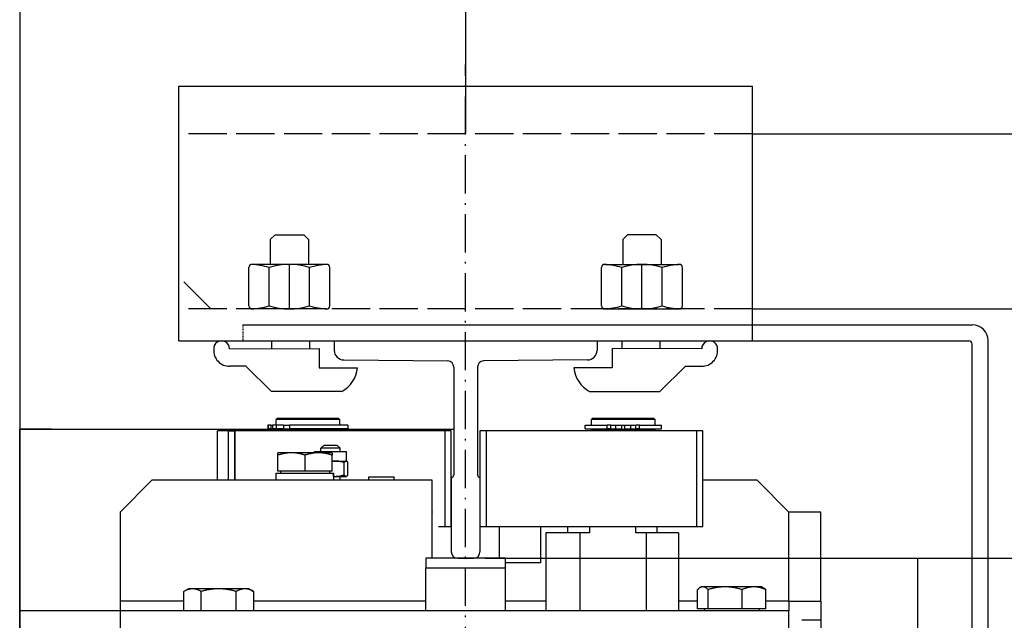
# Model space of a CAD drawing. Units: inches. Extents: x 2 to 34683, y 1702 to 50695.
# Drawn here: x 11156 to 11465, y 29698 to 29887 of the extents above; entities that cross this region are included whole.
import ezdxf

# ---------------------------------------------------------------- set-up
doc = ezdxf.new("R2010")
doc.units = ezdxf.units.IN
doc.header["$MEASUREMENT"] = 0
for name, pattern in [('ACAD_ISO02W100', [15, 12, -3]), ('ACAD_ISO10W100', [18.5, 12, -3, 0.5, -3]), ('TRATTO-PUNTO', [1, 0.5, -0.25, 0, -0.25])]:
    doc.linetypes.add(name, pattern=pattern)
for name, color, linetype in [('ASSI', 3, 'ACAD_ISO10W100'), ('CABINA', 7, 'Continuous'), ('MONTANTE', 7, 'Continuous'), ('SPIGOLI_VISIBILI_ISO_', 7, 'Continuous'), ('STAFFE', 3, 'Continuous'), ('STAFFONE', 1, 'Continuous'), ('TRATTEGGIO', 6, 'ACAD_ISO02W100')]:
    doc.layers.add(name, color=color, linetype=linetype)
for name, color, linetype, lineweight in [('Ferma cabina', 6, 'Continuous', 25), ('pattini', 3, 'Continuous', 25), ('QUOTE', 1, 'Continuous', 15)]:
    doc.layers.add(name, color=color, linetype=linetype, lineweight=lineweight)
doc.styles.add('QUOTE', font='romans.shx', dxfattribs={"width": 0.8})
doc.dimstyles.new('GMV', dxfattribs={"dimscale": 12, "dimtxt": 3, "dimasz": 3, "dimexe": 1, "dimexo": 0.5, "dimgap": 1, "dimtad": 1, "dimdec": 1, "dimdsep": 46, "dimtxsty": 'QUOTE', "dimcen": 0, "dimclrt": 2, "dimadec": 0, "dimazin": 0, "dimtfac": 1, "dimtdec": 1, "dimtmove": 0, "dimatfit": 3, "dimfxl": 1, "dimtvp": 1, "dimtolj": 1, "dimarcsym": 0})

# ---------------------------------------------------------------- blocks, each defined once
blk = doc.blocks.new('*D2271')
at = {"layer": 'Defpoints', "color": 0}
for p in [(11295.65, 29717.45), (11295.65, 29117.45), (12036.87, 29117.45)]:
    blk.add_point(p, dxfattribs=at)
at = {"layer": 'QUOTE', "color": 0, "lineweight": -2}
for p, q in [((11301.65, 29717.45), (12048.87, 29717.45)), ((12036.87, 29681.45), (12036.87, 29153.45)), ((11301.65, 29117.45), (12048.87, 29117.45))]:
    blk.add_line(p, q, dxfattribs=at)
at = {"layer": 'QUOTE', "color": 0}
for points in [[(12042.87, 29681.45), (12030.87, 29681.45), (12036.87, 29717.45)], [(12030.87, 29153.45), (12042.87, 29153.45), (12036.87, 29117.45)]]:
    blk.add_solid(points, dxfattribs=at)
at = {"layer": 'QUOTE', "color": 2, "insert": (12004.87, 29417.86), "char_height": 30, "attachment_point": 5, "rotation": 90, "style": 'QUOTE'}
blk.add_mtext('Distance between guides \\A1;600', dxfattribs=at)
blk = doc.blocks.new('*D2277')
at = {"layer": 'Defpoints', "color": 0}
for p in [(11625.65, 30047.45), (12036.87, 30047.45), (11295.65, 29717.45)]:
    blk.add_point(p, dxfattribs=at)
at = {"layer": 'QUOTE', "color": 0, "lineweight": -2}
for p, q in [((11631.65, 30047.45), (12048.87, 30047.45)), ((12036.87, 29753.45), (12036.87, 30011.45)), ((11301.65, 29717.45), (12048.87, 29717.45))]:
    blk.add_line(p, q, dxfattribs=at)
at = {"layer": 'QUOTE', "color": 0}
for points in [[(12042.87, 30011.45), (12030.87, 30011.45), (12036.87, 30047.45)], [(12030.87, 29753.45), (12042.87, 29753.45), (12036.87, 29717.45)]]:
    blk.add_solid(points, dxfattribs=at)
at = {"layer": 'QUOTE', "color": 2, "insert": (12006.87, 29882.45), "char_height": 36, "attachment_point": 5, "rotation": 90, "style": 'QUOTE'}
blk.add_mtext('\\A1;330', dxfattribs=at)
blk = doc.blocks.new('*D2279')
at = {"layer": 'Defpoints', "color": 0}
for p in [(11625.65, 30300.8), (11625.65, 30047.4), (11295.65, 29844.76)]:
    blk.add_point(p, dxfattribs=at)
at = {"layer": 'QUOTE', "color": 0, "lineweight": -2}
for p, q in [((11295.65, 29850.76), (11295.65, 30312.8)), ((11625.65, 30053.4), (11625.65, 30312.8)), ((11331.65, 30300.8), (11589.65, 30300.8))]:
    blk.add_line(p, q, dxfattribs=at)
at = {"layer": 'QUOTE', "color": 0}
for points in [[(11331.65, 30306.8), (11331.65, 30294.8), (11295.65, 30300.8)], [(11589.65, 30294.8), (11589.65, 30306.8), (11625.65, 30300.8)]]:
    blk.add_solid(points, dxfattribs=at)
at = {"layer": 'QUOTE', "color": 2, "insert": (11460.65, 30330.8), "char_height": 36, "attachment_point": 5, "style": 'QUOTE'}
blk.add_mtext('\\A1;330', dxfattribs=at)

msp = doc.modelspace()

# ---------------------------------------------------------------- linework, layer by layer
for p, q in [((11225.64745, 29790.69558), (11454.64745, 29790.69558)), ((11225.64745, 29785.69558), (11453.64745, 29785.69558)), ((11254.39745, 29785.69558), (11336.89745, 29785.69558)), ((11254.39745, 29785.69558), (11254.39745, 29782.70814)), ((11336.89745, 29785.69558), (11336.89745, 29782.70814)), ((11454.64745, 29549.44558), (11454.64745, 29784.69558)), ((11459.64745, 29267.44558), (11459.64745, 29785.69558)), ((11257.36737, 29779.7083), (11290.05471, 29779.38056)), ((11333.92753, 29779.7083), (11301.24019, 29779.38056)), ((11291.89745, 29777.44142), (11291.89745, 29743.59213)), ((11299.39745, 29777.44142), (11299.39745, 29743.59213)), ((11236.64745, 29761.44558), (11236.14745, 29760.94558)), ((11236.14745, 29759.24558), (11236.14745, 29760.94558)), ((11256.14745, 29760.94558), (11236.14745, 29760.94558)), ((11236.64745, 29761.44558), (11255.64745, 29761.44558)), ((11255.64745, 29761.44558), (11256.14745, 29760.94558)), ((11256.14745, 29759.24558), (11256.14745, 29760.94558)), ((11155.64745, 29076.94558), (11155.64745, 29757.94558)), ((11289.14745, 29757.44558), (11217.72613, 29757.44558)), ((11217.72613, 29741.94558), (11217.72613, 29757.44558)), ((11221.14745, 29757.44558), (11223.14745, 29757.44558)), ((11221.14745, 29741.94558), (11221.14745, 29757.44558)), ((11223.14745, 29757.44558), (11223.10571, 29757.44558)), ((11223.14745, 29741.94558), (11223.14745, 29757.44558)), ((11223.14745, 29757.44558), (11223.14745, 29741.94558)), ((11233.51631, 29759.24558), (11233.51631, 29758.04558)), ((11233.66679, 29759.24558), (11233.51631, 29759.24558)), ((11233.66679, 29758.04558), (11233.51631, 29758.04558)), ((11234.49063, 29759.24558), (11233.66679, 29759.24558)), ((11233.66679, 29759.24558), (11233.66679, 29758.04558)), ((11234.49063, 29758.04558), (11233.66679, 29758.04558)), ((11234.49063, 29759.24558), (11235.02626, 29759.24558)), ((11234.49063, 29759.24558), (11234.49063, 29758.04558)), ((11234.49063, 29758.04558), (11235.02626, 29758.04558)), ((11236.18205, 29759.24558), (11235.02626, 29759.24558)), ((11235.02626, 29759.24558), (11235.02626, 29758.04558)), ((11236.18205, 29758.04558), (11235.02626, 29758.04558)), ((11236.14745, 29757.44558), (11236.14745, 29757.94558)), ((11236.14745, 29757.94558), (11256.14745, 29757.94558)), ((11236.18205, 29759.24558), (11236.18205, 29758.04558)), ((11238.44234, 29759.24558), (11236.18205, 29759.24558)), ((11238.44234, 29758.04558), (11236.18205, 29758.04558)), ((11236.64745, 29757.94558), (11236.64745, 29758.04558)), ((11238.44234, 29759.24558), (11240.29688, 29759.24558)), ((11238.44234, 29759.24558), (11238.44234, 29758.04558)), ((11238.44234, 29758.04558), (11240.29688, 29758.04558)), ((11258.64634, 29759.24558), (11240.29688, 29759.24558)), ((11240.29688, 29759.24558), (11240.29688, 29758.04558)), ((11258.64634, 29758.04558), (11240.29688, 29758.04558)), ((11255.64745, 29757.94558), (11255.64745, 29758.04558)), ((11256.14745, 29757.44558), (11256.14745, 29757.94558)), ((11258.64634, 29759.24558), (11258.64634, 29758.04558)), ((11289.14745, 29757.44558), (11289.14745, 29727.44558)), ((11291.14745, 29757.44558), (11289.14745, 29757.44558)), ((11291.14745, 29727.44558), (11291.14745, 29757.44558)), ((11221.14745, 29741.94558), (11221.14745, 29751.94558)), ((11236.72613, 29749.78649), (11236.72613, 29750.54568)), ((11240.97613, 29750.54568), (11236.72613, 29750.54568)), ((11249.47613, 29750.54568), (11240.97613, 29750.54568)), ((11248.20716, 29750.54568), (11248.20716, 29750.94558)), ((11248.20716, 29750.94558), (11258.20716, 29750.94558)), ((11253.72613, 29750.54568), (11249.47613, 29750.54568)), ((11251.20716, 29752.94558), (11250.20716, 29751.94558)), ((11250.20716, 29750.94558), (11250.20716, 29751.94558)), ((11256.20716, 29751.94558), (11250.20716, 29751.94558)), ((11251.20716, 29752.94558), (11255.20716, 29752.94558)), ((11253.72613, 29750.54568), (11253.72613, 29749.78649)), ((11255.20716, 29752.94558), (11256.20716, 29751.94558)), ((11256.20716, 29750.94558), (11256.20716, 29751.94558)), ((11258.20716, 29747.94558), (11258.20716, 29750.94558)), ((11236.72613, 29744.74568), (11236.72613, 29749.78649)), ((11245.22613, 29744.74568), (11245.22613, 29749.78649)), ((11253.72613, 29744.74568), (11253.72613, 29749.78649)), ((11253.72613, 29747.94558), (11254.728, 29747.94558)), ((11254.728, 29747.94558), (11258.09254, 29747.94558)), ((11257.47797, 29743.59216), (11257.47797, 29747.499)), ((11258.09254, 29747.94558), (11258.20716, 29747.94558)), ((11258.20716, 29747.94558), (11258.32448, 29747.87785)), ((11258.70711, 29743.59216), (11258.70711, 29747.499)), ((11245.22613, 29744.74568), (11236.72613, 29744.74568)), ((11237.52613, 29744.74568), (11237.52613, 29744.14558)), ((11253.72613, 29744.74568), (11245.22613, 29744.74568)), ((11252.92613, 29744.74568), (11252.92613, 29744.14558)), ((11197.14745, 29741.94558), (11187.14745, 29731.94558)), ((11285.14745, 29741.94558), (11197.14745, 29741.94558)), ((11236.17613, 29741.94558), (11236.17613, 29744.14558)), ((11236.17613, 29744.14558), (11254.11308, 29744.14558)), ((11254.11308, 29744.14558), (11254.23797, 29744.14558)), ((11254.23797, 29744.14558), (11254.27613, 29744.14558)), ((11254.27613, 29742.70768), (11254.27613, 29744.14558)), ((11254.27613, 29743.14558), (11254.728, 29743.14558)), ((11254.728, 29743.14558), (11258.09254, 29743.14558)), ((11256.20716, 29741.94558), (11256.20716, 29743.14558)), ((11258.09254, 29743.14558), (11258.20716, 29743.14558)), ((11258.20716, 29743.14558), (11258.32448, 29743.21331)), ((11265.28542, 29741.94558), (11265.28542, 29742.94558)), ((11265.28542, 29742.94558), (11273.18542, 29742.94558)), ((11273.18542, 29741.94558), (11273.18542, 29742.94558)), ((11285.14745, 29717.44558), (11285.14745, 29741.94558)), ((11291.14745, 29742.84213), (11291.14745, 29719.44558)), ((11300.14745, 29742.84213), (11300.14745, 29719.44558)), ((11387.14745, 29741.94558), (11370.14745, 29741.94558)), ((11397.14745, 29731.94558), (11387.14745, 29741.94558)), ((11187.14745, 29731.94558), (11187.14745, 29703.94558)), ((11285.14745, 29731.95487), (11285.15674, 29731.94558)), ((11285.14745, 29731.94558), (11285.15674, 29731.94558)), ((11285.15674, 29720.44558), (11285.15674, 29731.94558)), ((11397.14745, 29703.94558), (11397.14745, 29731.94558)), ((11407.14745, 29731.94558), (11397.14745, 29731.94558)), ((11407.14745, 29703.94558), (11407.14745, 29731.94558)), ((11287.115, 29727.44558), (11289.14745, 29727.44558)), ((11289.14745, 29727.44558), (11291.14745, 29727.44558)), ((11306.14745, 29727.44558), (11306.14745, 29717.44558)), ((11319.14745, 29727.44558), (11319.14745, 29715.94558)), ((11285.14745, 29720.43629), (11285.15674, 29720.44558)), ((11285.15674, 29720.44558), (11285.14745, 29720.44558)), ((11293.14745, 29717.44558), (11298.14745, 29717.44558)), ((11437.64745, 29717.44558), (11459.64745, 29717.44558)), ((11319.14745, 29715.94558), (11308.14745, 29715.94558)), ((11208.64745, 29707.84558), (11207.1978, 29707.00863)), ((11209.90517, 29707.84558), (11208.64745, 29707.84558)), ((11218.1173, 29707.84558), (11209.90517, 29707.84558)), ((11226.35957, 29707.84558), (11218.1173, 29707.84558)), ((11227.64745, 29707.84558), (11226.35957, 29707.84558)), ((11227.64745, 29707.84558), (11229.09709, 29707.00863)), ((11368.4414, 29701.54568), (11368.4414, 29707.59717)), ((11369.64745, 29708.44568), (11369.19114, 29708.18223)), ((11370.08285, 29708.44568), (11369.64745, 29708.44568)), ((11377.07731, 29708.44568), (11370.08285, 29708.44568)), ((11371.72429, 29701.54568), (11371.72429, 29707.59717)), ((11386.14191, 29708.44568), (11377.07731, 29708.44568)), ((11382.43034, 29701.54568), (11382.43034, 29707.59717)), ((11388.64745, 29708.44568), (11386.14191, 29708.44568)), ((11388.64745, 29708.44568), (11389.10376, 29708.18223)), ((11389.85349, 29701.54568), (11389.85349, 29707.59717)), ((11207.17785, 29700.94558), (11207.17785, 29706.99707)), ((11212.6325, 29700.94558), (11212.6325, 29706.99707)), ((11223.6021, 29700.94558), (11223.6021, 29706.99707)), ((11229.09709, 29707.00863), (11229.11705, 29706.99707)), ((11229.11705, 29700.94558), (11229.11705, 29706.99707)), ((11397.14745, 29700.94558), (11155.64745, 29700.94558)), ((11187.14745, 29703.94558), (11187.14745, 29267.44558)), ((11207.17785, 29703.94558), (11187.14745, 29703.94558)), ((11283.14745, 29703.94558), (11229.11705, 29703.94558)), ((11320.86463, 29703.94558), (11308.14745, 29703.94558)), ((11368.4414, 29703.94558), (11362.43027, 29703.94558)), ((11371.72429, 29701.54568), (11368.4414, 29701.54568)), ((11370.54745, 29701.54568), (11370.54745, 29700.94558)), ((11382.43034, 29701.54568), (11371.72429, 29701.54568)), ((11389.85349, 29701.54568), (11382.43034, 29701.54568)), ((11387.74745, 29701.54568), (11387.74745, 29700.94558)), ((11397.14745, 29703.94558), (11389.85349, 29703.94558)), ((11397.14745, 29703.94558), (11397.14745, 29700.94558)), ((11397.14745, 29703.94558), (11407.14745, 29703.94558)), ((11397.14745, 29694.94558), (11397.14745, 29700.94558)), ((11407.14745, 29703.94558), (11407.14745, 29697.94558)), ((11407.14745, 29697.94558), (11401.14745, 29697.94558)), ((11407.14745, 29697.94558), (11407.14745, 29694.94558))]:
    msp.add_line(p, q)
at = {"linetype": 'TRATTO-PUNTO'}
msp.add_line((11225.64745, 29790.69558), (11225.64745, 29785.69558), dxfattribs=at)
at = {"linetype": 'Continuous'}
msp.add_line((11437.64745, 29117.44558), (11437.64745, 29717.44558), dxfattribs=at)
at = {"flags": 128}
for points in [[(11240.97613, 29750.54568), (11240.80577, 29750.54437), (11240.63581, 29750.54044), (11240.46611, 29750.53391), (11240.29655, 29750.52481), (11240.12698, 29750.51314), (11239.95727, 29750.4989), (11239.7873, 29750.48209), (11239.61693, 29750.46272), (11239.44603, 29750.44078), (11239.27447, 29750.41626), (11239.10211, 29750.38915), (11238.92884, 29750.35942), (11238.7545, 29750.32705), (11238.57896, 29750.29202), (11238.4021, 29750.25431), (11238.22376, 29750.21386), (11238.04381, 29750.17065), (11237.86209, 29750.12463), (11237.67846, 29750.07575), (11237.49277, 29750.02396), (11237.30486, 29749.96921), (11237.11456, 29749.91143), (11236.92171, 29749.85054), (11236.72613, 29749.78649)], [(11245.22613, 29749.78649), (11245.03055, 29749.85054), (11244.8377, 29749.91143), (11244.6474, 29749.96921), (11244.45949, 29750.02396), (11244.2738, 29750.07575), (11244.09017, 29750.12463), (11243.90845, 29750.17065), (11243.7285, 29750.21386), (11243.55016, 29750.25431), (11243.3733, 29750.29202), (11243.19776, 29750.32705), (11243.02343, 29750.35942), (11242.85015, 29750.38915), (11242.67779, 29750.41626), (11242.50623, 29750.44078), (11242.33533, 29750.46272), (11242.16496, 29750.48209), (11241.99499, 29750.4989), (11241.82528, 29750.51314), (11241.65571, 29750.52481), (11241.48615, 29750.53391), (11241.31645, 29750.54044), (11241.14649, 29750.54437), (11240.97613, 29750.54568)], [(11249.47613, 29750.54568), (11249.30577, 29750.54437), (11249.13581, 29750.54044), (11248.96611, 29750.53391), (11248.79655, 29750.52481), (11248.62698, 29750.51314), (11248.45727, 29750.4989), (11248.2873, 29750.48209), (11248.11693, 29750.46272), (11247.94603, 29750.44078), (11247.77447, 29750.41626), (11247.60211, 29750.38915), (11247.42884, 29750.35942), (11247.2545, 29750.32705), (11247.07897, 29750.29202), (11246.9021, 29750.25431), (11246.72376, 29750.21386), (11246.54381, 29750.17065), (11246.36209, 29750.12463), (11246.17846, 29750.07575), (11245.99277, 29750.02396), (11245.80486, 29749.96921), (11245.61456, 29749.91143), (11245.42171, 29749.85054), (11245.22613, 29749.78649)], [(11253.72613, 29749.78649), (11253.53055, 29749.85054), (11253.3377, 29749.91143), (11253.1474, 29749.96921), (11252.95949, 29750.02396), (11252.7738, 29750.07575), (11252.59017, 29750.12463), (11252.40845, 29750.17065), (11252.2285, 29750.21386), (11252.05016, 29750.25431), (11251.8733, 29750.29202), (11251.69776, 29750.32705), (11251.52343, 29750.35942), (11251.35015, 29750.38915), (11251.17779, 29750.41626), (11251.00623, 29750.44078), (11250.83533, 29750.46272), (11250.66496, 29750.48209), (11250.49499, 29750.4989), (11250.32528, 29750.51314), (11250.15571, 29750.52481), (11249.98615, 29750.53391), (11249.81645, 29750.54044), (11249.64649, 29750.54437), (11249.47613, 29750.54568)], [(11254.728, 29747.94558), (11254.68613, 29747.94547), (11254.64432, 29747.94513), (11254.60254, 29747.94458), (11254.5608, 29747.9438), (11254.51909, 29747.9428), (11254.4774, 29747.94159), (11254.43574, 29747.94015), (11254.39409, 29747.93849), (11254.35245, 29747.93662), (11254.31083, 29747.93453), (11254.2692, 29747.93222), (11254.22757, 29747.92969), (11254.18593, 29747.92695), (11254.14428, 29747.92398), (11254.10262, 29747.9208), (11254.06093, 29747.91741), (11254.01922, 29747.91379), (11253.97748, 29747.90996), (11253.9357, 29747.90592), (11253.89389, 29747.90165), (11253.85203, 29747.89717), (11253.81012, 29747.89247), (11253.76815, 29747.88755), (11253.72613, 29747.88241)], [(11257.47797, 29747.499), (11257.35142, 29747.53668), (11257.22664, 29747.57249), (11257.1035, 29747.60648), (11256.98191, 29747.63869), (11256.86176, 29747.66915), (11256.74294, 29747.6979), (11256.62536, 29747.72497), (11256.50892, 29747.75039), (11256.39353, 29747.77418), (11256.27909, 29747.79637), (11256.16551, 29747.81697), (11256.0527, 29747.83601), (11255.94059, 29747.8535), (11255.82906, 29747.86945), (11255.71805, 29747.88388), (11255.60747, 29747.89678), (11255.49723, 29747.90818), (11255.38725, 29747.91806), (11255.27744, 29747.92644), (11255.16772, 29747.9333), (11255.05801, 29747.93866), (11254.9482, 29747.9425), (11254.83823, 29747.94481), (11254.728, 29747.94558)], [(11258.09254, 29747.94558), (11258.06791, 29747.94481), (11258.04333, 29747.9425), (11258.01879, 29747.93866), (11257.99427, 29747.9333), (11257.96975, 29747.92644), (11257.94521, 29747.91806), (11257.92063, 29747.90818), (11257.89599, 29747.89678), (11257.87128, 29747.88388), (11257.84647, 29747.86945), (11257.82155, 29747.8535), (11257.79649, 29747.83601), (11257.77128, 29747.81697), (11257.7459, 29747.79637), (11257.72032, 29747.77418), (11257.69454, 29747.75039), (11257.66851, 29747.72497), (11257.64224, 29747.6979), (11257.61568, 29747.66915), (11257.58883, 29747.63869), (11257.56166, 29747.60648), (11257.53414, 29747.57249), (11257.50625, 29747.53668), (11257.47797, 29747.499)], [(11258.70711, 29747.499), (11258.67883, 29747.53668), (11258.65094, 29747.57249), (11258.62342, 29747.60648), (11258.59625, 29747.63869), (11258.5694, 29747.66915), (11258.54285, 29747.6979), (11258.51657, 29747.72497), (11258.49055, 29747.75039), (11258.46476, 29747.77418), (11258.43918, 29747.79637), (11258.4138, 29747.81697), (11258.38859, 29747.83601), (11258.36353, 29747.8535), (11258.33861, 29747.86945), (11258.3138, 29747.88388), (11258.28909, 29747.89678), (11258.26445, 29747.90818), (11258.23987, 29747.91806), (11258.21533, 29747.92644), (11258.19081, 29747.9333), (11258.16629, 29747.93866), (11258.14175, 29747.9425), (11258.11718, 29747.94481), (11258.09254, 29747.94558)], [(11254.27613, 29743.15854), (11254.29492, 29743.15749), (11254.31371, 29743.15648), (11254.3325, 29743.15551), (11254.35129, 29743.15459), (11254.37009, 29743.15372), (11254.38888, 29743.15289), (11254.40768, 29743.1521), (11254.42648, 29743.15136), (11254.44528, 29743.15066), (11254.46409, 29743.15001), (11254.4829, 29743.1494), (11254.50171, 29743.14884), (11254.52053, 29743.14832), (11254.53936, 29743.14784), (11254.55819, 29743.14741), (11254.57702, 29743.14703), (11254.59587, 29743.14669), (11254.61472, 29743.1464), (11254.63358, 29743.14615), (11254.65244, 29743.14594), (11254.67132, 29743.14578), (11254.6902, 29743.14567), (11254.70909, 29743.1456), (11254.728, 29743.14558)], [(11254.728, 29743.14558), (11254.83823, 29743.14635), (11254.9482, 29743.14866), (11255.05801, 29743.1525), (11255.16772, 29743.15786), (11255.27744, 29743.16472), (11255.38725, 29743.1731), (11255.49723, 29743.18298), (11255.60747, 29743.19438), (11255.71805, 29743.20728), (11255.82906, 29743.22171), (11255.94059, 29743.23766), (11256.0527, 29743.25515), (11256.16551, 29743.27418), (11256.27909, 29743.29479), (11256.39353, 29743.31698), (11256.50892, 29743.34077), (11256.62536, 29743.36619), (11256.74294, 29743.39326), (11256.86176, 29743.42201), (11256.98191, 29743.45247), (11257.1035, 29743.48468), (11257.22664, 29743.51867), (11257.35142, 29743.55448), (11257.47797, 29743.59216)], [(11257.47797, 29743.59216), (11257.50625, 29743.55448), (11257.53414, 29743.51867), (11257.56166, 29743.48468), (11257.58883, 29743.45247), (11257.61568, 29743.42201), (11257.64224, 29743.39326), (11257.66851, 29743.36619), (11257.69454, 29743.34077), (11257.72032, 29743.31698), (11257.7459, 29743.29479), (11257.77128, 29743.27418), (11257.79649, 29743.25515), (11257.82155, 29743.23766), (11257.84647, 29743.22171), (11257.87128, 29743.20728), (11257.89599, 29743.19438), (11257.92063, 29743.18298), (11257.94521, 29743.1731), (11257.96975, 29743.16472), (11257.99427, 29743.15786), (11258.01879, 29743.1525), (11258.04333, 29743.14866), (11258.06791, 29743.14635), (11258.09254, 29743.14558)], [(11258.09254, 29743.14558), (11258.11718, 29743.14635), (11258.14175, 29743.14866), (11258.16629, 29743.1525), (11258.19081, 29743.15786), (11258.21533, 29743.16472), (11258.23987, 29743.1731), (11258.26445, 29743.18298), (11258.28909, 29743.19438), (11258.3138, 29743.20728), (11258.33861, 29743.22171), (11258.36353, 29743.23766), (11258.38859, 29743.25515), (11258.4138, 29743.27418), (11258.43918, 29743.29479), (11258.46476, 29743.31698), (11258.49055, 29743.34077), (11258.51657, 29743.36619), (11258.54285, 29743.39326), (11258.5694, 29743.42201), (11258.59625, 29743.45247), (11258.62342, 29743.48468), (11258.65094, 29743.51867), (11258.67883, 29743.55448), (11258.70711, 29743.59216)], [(11209.90517, 29707.84558), (11209.79585, 29707.84411), (11209.68678, 29707.83972), (11209.57788, 29707.83243), (11209.46907, 29707.82226), (11209.36025, 29707.80921), (11209.25135, 29707.79329), (11209.14227, 29707.77451), (11209.03294, 29707.75287), (11208.92327, 29707.72834), (11208.81317, 29707.70094), (11208.70257, 29707.67063), (11208.59138, 29707.6374), (11208.4795, 29707.60123), (11208.36686, 29707.56208), (11208.25336, 29707.51993), (11208.13891, 29707.47472), (11208.02343, 29707.42643), (11207.90682, 29707.37499), (11207.78898, 29707.32037), (11207.66982, 29707.26249), (11207.54923, 29707.20129), (11207.42711, 29707.13671), (11207.30336, 29707.06866), (11207.17785, 29706.99707)], [(11212.6325, 29706.99707), (11212.50699, 29707.06866), (11212.38323, 29707.13671), (11212.26111, 29707.20129), (11212.14052, 29707.26249), (11212.02136, 29707.32037), (11211.90352, 29707.37499), (11211.78691, 29707.42643), (11211.67143, 29707.47472), (11211.55699, 29707.51993), (11211.44349, 29707.56208), (11211.33085, 29707.60123), (11211.21897, 29707.6374), (11211.10777, 29707.67063), (11210.99717, 29707.70094), (11210.88708, 29707.72834), (11210.7774, 29707.75287), (11210.66807, 29707.77451), (11210.559, 29707.79329), (11210.45009, 29707.80921), (11210.34128, 29707.82226), (11210.23246, 29707.83243), (11210.12356, 29707.83972), (11210.0145, 29707.84411), (11209.90517, 29707.84558)], [(11218.1173, 29707.84558), (11217.89744, 29707.84411), (11217.6781, 29707.83972), (11217.4591, 29707.83243), (11217.24027, 29707.82226), (11217.02143, 29707.80921), (11216.80242, 29707.79329), (11216.58306, 29707.77451), (11216.36319, 29707.75287), (11216.14264, 29707.72834), (11215.92123, 29707.70094), (11215.6988, 29707.67063), (11215.47518, 29707.6374), (11215.25019, 29707.60123), (11215.02366, 29707.56208), (11214.7954, 29707.51993), (11214.56525, 29707.47472), (11214.33301, 29707.42643), (11214.0985, 29707.37499), (11213.86152, 29707.32037), (11213.62188, 29707.26249), (11213.37937, 29707.20129), (11213.13378, 29707.13671), (11212.8849, 29707.06866), (11212.6325, 29706.99707)], [(11223.6021, 29706.99707), (11223.34969, 29707.06866), (11223.10081, 29707.13671), (11222.85522, 29707.20129), (11222.61271, 29707.26249), (11222.37307, 29707.32037), (11222.13609, 29707.37499), (11221.90158, 29707.42643), (11221.66934, 29707.47472), (11221.43919, 29707.51993), (11221.21094, 29707.56208), (11220.9844, 29707.60123), (11220.75942, 29707.6374), (11220.53579, 29707.67063), (11220.31336, 29707.70094), (11220.09196, 29707.72834), (11219.8714, 29707.75287), (11219.65153, 29707.77451), (11219.43218, 29707.79329), (11219.21316, 29707.80921), (11218.99433, 29707.82226), (11218.77549, 29707.83243), (11218.5565, 29707.83972), (11218.33715, 29707.84411), (11218.1173, 29707.84558)], [(11226.35957, 29707.84558), (11226.24904, 29707.84411), (11226.13877, 29707.83972), (11226.02866, 29707.83243), (11225.91865, 29707.82226), (11225.80863, 29707.80921), (11225.69852, 29707.79329), (11225.58824, 29707.77451), (11225.4777, 29707.75287), (11225.36681, 29707.72834), (11225.2555, 29707.70094), (11225.14368, 29707.67063), (11225.03125, 29707.6374), (11224.91814, 29707.60123), (11224.80425, 29707.56208), (11224.6895, 29707.51993), (11224.57379, 29707.47472), (11224.45703, 29707.42643), (11224.33913, 29707.37499), (11224.21999, 29707.32037), (11224.09951, 29707.26249), (11223.97759, 29707.20129), (11223.85412, 29707.13671), (11223.72899, 29707.06866), (11223.6021, 29706.99707)], [(11229.11705, 29706.99707), (11228.99015, 29707.06866), (11228.86503, 29707.13671), (11228.74156, 29707.20129), (11228.61964, 29707.26249), (11228.49916, 29707.32037), (11228.38002, 29707.37499), (11228.26212, 29707.42643), (11228.14536, 29707.47472), (11228.02965, 29707.51993), (11227.9149, 29707.56208), (11227.80101, 29707.60123), (11227.68789, 29707.6374), (11227.57547, 29707.67063), (11227.46364, 29707.70094), (11227.35233, 29707.72834), (11227.24145, 29707.75287), (11227.13091, 29707.77451), (11227.02063, 29707.79329), (11226.91052, 29707.80921), (11226.8005, 29707.82226), (11226.69048, 29707.83243), (11226.58038, 29707.83972), (11226.47011, 29707.84411), (11226.35957, 29707.84558)], [(11370.08285, 29708.44568), (11370.01705, 29708.44421), (11369.95141, 29708.43982), (11369.88587, 29708.43253), (11369.82038, 29708.42236), (11369.75489, 29708.40931), (11369.68934, 29708.39339), (11369.62369, 29708.37461), (11369.55789, 29708.35297), (11369.49189, 29708.32844), (11369.42563, 29708.30104), (11369.35906, 29708.27073), (11369.29214, 29708.2375), (11369.2248, 29708.20133), (11369.15701, 29708.16218), (11369.0887, 29708.12003), (11369.01982, 29708.07482), (11368.95032, 29708.02653), (11368.88014, 29707.97509), (11368.80922, 29707.92047), (11368.7375, 29707.86259), (11368.66492, 29707.80139), (11368.59142, 29707.73681), (11368.51694, 29707.66876), (11368.4414, 29707.59717)], [(11371.72429, 29707.59717), (11371.64875, 29707.66876), (11371.57427, 29707.73681), (11371.50077, 29707.80139), (11371.4282, 29707.86259), (11371.35648, 29707.92047), (11371.28556, 29707.97509), (11371.21537, 29708.02653), (11371.14587, 29708.07482), (11371.07699, 29708.12003), (11371.00869, 29708.16218), (11370.94089, 29708.20133), (11370.87356, 29708.2375), (11370.80663, 29708.27073), (11370.74007, 29708.30104), (11370.67381, 29708.32844), (11370.6078, 29708.35297), (11370.542, 29708.37461), (11370.47635, 29708.39339), (11370.41081, 29708.40931), (11370.34532, 29708.42236), (11370.27983, 29708.43253), (11370.21429, 29708.43982), (11370.14864, 29708.44421), (11370.08285, 29708.44568)], [(11377.07731, 29708.44568), (11376.86274, 29708.44421), (11376.64867, 29708.43982), (11376.43493, 29708.43253), (11376.22135, 29708.42236), (11376.00777, 29708.40931), (11375.79402, 29708.39339), (11375.57994, 29708.37461), (11375.36535, 29708.35297), (11375.1501, 29708.32844), (11374.93401, 29708.30104), (11374.71692, 29708.27073), (11374.49867, 29708.2375), (11374.27909, 29708.20133), (11374.058, 29708.16218), (11373.83523, 29708.12003), (11373.61061, 29708.07482), (11373.38395, 29708.02653), (11373.15507, 29707.97509), (11372.92379, 29707.92047), (11372.6899, 29707.86259), (11372.45322, 29707.80139), (11372.21353, 29707.73681), (11371.97063, 29707.66876), (11371.72429, 29707.59717)], [(11382.43034, 29707.59717), (11382.184, 29707.66876), (11381.94109, 29707.73681), (11381.70141, 29707.80139), (11381.46472, 29707.86259), (11381.23084, 29707.92047), (11380.99955, 29707.97509), (11380.77068, 29708.02653), (11380.54402, 29708.07482), (11380.31939, 29708.12003), (11380.09663, 29708.16218), (11379.87554, 29708.20133), (11379.65595, 29708.2375), (11379.4377, 29708.27073), (11379.22062, 29708.30104), (11379.00453, 29708.32844), (11378.78928, 29708.35297), (11378.57469, 29708.37461), (11378.3606, 29708.39339), (11378.14685, 29708.40931), (11377.93327, 29708.42236), (11377.7197, 29708.43253), (11377.50596, 29708.43982), (11377.29189, 29708.44421), (11377.07731, 29708.44568)], [(11386.14191, 29708.44568), (11385.99314, 29708.44421), (11385.84471, 29708.43982), (11385.69651, 29708.43253), (11385.54842, 29708.42236), (11385.40034, 29708.40931), (11385.25213, 29708.39339), (11385.10369, 29708.37461), (11384.9549, 29708.35297), (11384.80566, 29708.32844), (11384.65583, 29708.30104), (11384.50531, 29708.27073), (11384.35399, 29708.2375), (11384.20173, 29708.20133), (11384.04844, 29708.16218), (11383.89398, 29708.12003), (11383.73824, 29708.07482), (11383.58108, 29708.02653), (11383.42238, 29707.97509), (11383.26202, 29707.92047), (11383.09985, 29707.86259), (11382.93575, 29707.80139), (11382.76956, 29707.73681), (11382.60114, 29707.66876), (11382.43034, 29707.59717)], [(11389.85349, 29707.59717), (11389.68269, 29707.66876), (11389.51427, 29707.73681), (11389.34808, 29707.80139), (11389.18397, 29707.86259), (11389.02181, 29707.92047), (11388.86144, 29707.97509), (11388.70275, 29708.02653), (11388.54559, 29708.07482), (11388.38985, 29708.12003), (11388.23539, 29708.16218), (11388.08209, 29708.20133), (11387.92984, 29708.2375), (11387.77852, 29708.27073), (11387.628, 29708.30104), (11387.47817, 29708.32844), (11387.32892, 29708.35297), (11387.18014, 29708.37461), (11387.0317, 29708.39339), (11386.88349, 29708.40931), (11386.7354, 29708.42236), (11386.58732, 29708.43253), (11386.43912, 29708.43982), (11386.29069, 29708.44421), (11386.14191, 29708.44568)], [(11389.10376, 29708.18223), (11389.13347, 29708.16481), (11389.16328, 29708.14682), (11389.1932, 29708.12825), (11389.22322, 29708.1091), (11389.25335, 29708.08937), (11389.2836, 29708.06904), (11389.31397, 29708.04812), (11389.34446, 29708.02661), (11389.37509, 29708.00449), (11389.40585, 29707.98177), (11389.43674, 29707.95844), (11389.46779, 29707.93449), (11389.49898, 29707.90993), (11389.53033, 29707.88474), (11389.56184, 29707.85892), (11389.59352, 29707.83246), (11389.62536, 29707.80536), (11389.65738, 29707.77761), (11389.68958, 29707.74921), (11389.72197, 29707.72015), (11389.75455, 29707.69043), (11389.78732, 29707.66003), (11389.8203, 29707.62894), (11389.85349, 29707.59717)]]:
    msp.add_lwpolyline(points, dxfattribs=at)
for points in [[(11254.26508, 29741.94758, 0), (11254.26508, 29741.96758, 0), (11254.26508, 29741.97758, 0), (11254.26508, 29741.99758, 0), (11254.26508, 29742.01758, 0), (11254.26508, 29742.02758, 0), (11254.26508, 29742.04758, 0), (11254.26508, 29742.06758, 0), (11254.26508, 29742.08758, 0), (11254.26508, 29742.09758, 0), (11254.25508, 29742.11758, 0), (11254.25508, 29742.13758, 0), (11254.25508, 29742.15758, 0), (11254.25508, 29742.16758, 0), (11254.25508, 29742.18758, 0), (11254.25508, 29742.20758, 0), (11254.25508, 29742.21758, 0), (11254.25508, 29742.23758, 0), (11254.25508, 29742.25758, 0), (11254.25508, 29742.27758, 0), (11254.25508, 29742.28758, 0), (11254.25508, 29742.30758, 0), (11254.25508, 29742.32758, 0), (11254.25508, 29742.34758, 0), (11254.25508, 29742.35758, 0), (11254.24508, 29742.37758, 0), (11254.24508, 29742.39758, 0), (11254.24508, 29742.40758, 0), (11254.24508, 29742.42758, 0), (11254.24508, 29742.44758, 0), (11254.24508, 29742.46758, 0), (11254.24508, 29742.47758, 0), (11254.24508, 29742.49758, 0), (11254.24508, 29742.51758, 0), (11254.24508, 29742.53758, 0), (11254.24508, 29742.54758, 0), (11254.24508, 29742.56758, 0), (11254.23508, 29742.58758, 0), (11254.23508, 29742.59758, 0), (11254.23508, 29742.61758, 0), (11254.23508, 29742.63758, 0), (11254.23508, 29742.65758, 0), (11254.23508, 29742.66758, 0), (11254.23508, 29742.68758, 0), (11254.23508, 29742.70758, 0), (11254.23508, 29742.72758, 0), (11254.23508, 29742.73758, 0), (11254.23508, 29742.75758, 0), (11254.22508, 29742.77758, 0), (11254.22508, 29742.78758, 0), (11254.22508, 29742.80758, 0), (11254.22508, 29742.82758, 0), (11254.22508, 29742.84758, 0), (11254.22508, 29742.85758, 0), (11254.22508, 29742.87758, 0), (11254.22508, 29742.89758, 0), (11254.22508, 29742.90758, 0), (11254.21508, 29742.92758, 0), (11254.21508, 29742.94758, 0), (11254.21508, 29742.96758, 0), (11254.21508, 29742.97758, 0), (11254.21508, 29742.99758, 0), (11254.21508, 29743.01758, 0), (11254.21508, 29743.03758, 0), (11254.21508, 29743.04758, 0), (11254.21508, 29743.06758, 0), (11254.20508, 29743.08758, 0), (11254.20508, 29743.09758, 0), (11254.20508, 29743.11758, 0), (11254.20508, 29743.13758, 0), (11254.20508, 29743.15758, 0), (11254.20508, 29743.16758, 0), (11254.20508, 29743.18758, 0), (11254.20508, 29743.20758, 0), (11254.19508, 29743.21758, 0), (11254.19508, 29743.23758, 0), (11254.19508, 29743.25758, 0), (11254.19508, 29743.27758, 0), (11254.19508, 29743.28758, 0), (11254.19508, 29743.30758, 0), (11254.19508, 29743.32758, 0), (11254.18508, 29743.33758, 0), (11254.18508, 29743.35758, 0), (11254.18508, 29743.37758, 0), (11254.18508, 29743.39758, 0), (11254.18508, 29743.40758, 0), (11254.18508, 29743.42758, 0), (11254.18508, 29743.44758, 0), (11254.17508, 29743.45758, 0), (11254.17508, 29743.47758, 0), (11254.17508, 29743.49758, 0), (11254.17508, 29743.51758, 0), (11254.17508, 29743.52758, 0), (11254.17508, 29743.54758, 0), (11254.17508, 29743.56758, 0), (11254.16508, 29743.57758, 0), (11254.16508, 29743.59758, 0), (11254.16508, 29743.61758, 0), (11254.16508, 29743.63758, 0), (11254.16508, 29743.64758, 0), (11254.16508, 29743.66758, 0), (11254.16508, 29743.68758, 0), (11254.15508, 29743.69758, 0), (11254.15508, 29743.71758, 0), (11254.15508, 29743.73758, 0), (11254.15508, 29743.75758, 0), (11254.15508, 29743.76758, 0), (11254.15508, 29743.78758, 0), (11254.14508, 29743.80758, 0), (11254.14508, 29743.81758, 0), (11254.14508, 29743.83758, 0), (11254.14508, 29743.85758, 0), (11254.14508, 29743.87758, 0), (11254.14508, 29743.88758, 0), (11254.13508, 29743.90758, 0), (11254.13508, 29743.92758, 0), (11254.13508, 29743.93758, 0), (11254.13508, 29743.95758, 0), (11254.13508, 29743.97758, 0), (11254.12508, 29743.98758, 0), (11254.12508, 29744.00758, 0), (11254.12508, 29744.02758, 0), (11254.12508, 29744.04758, 0), (11254.12508, 29744.05758, 0), (11254.12508, 29744.07758, 0), (11254.11508, 29744.09758, 0), (11254.11508, 29744.10758, 0), (11254.11508, 29744.12758, 0), (11254.11508, 29744.14758, 0)], [(11254.26508, 29741.94758, 0), (11254.26508, 29741.96758, 0), (11254.26508, 29741.97758, 0), (11254.26508, 29741.99758, 0), (11254.26508, 29742.01758, 0), (11254.26508, 29742.02758, 0), (11254.26508, 29742.04758, 0), (11254.26508, 29742.06758, 0), (11254.26508, 29742.08758, 0), (11254.26508, 29742.09758, 0), (11254.26508, 29742.11758, 0), (11254.26508, 29742.13758, 0), (11254.27508, 29742.14758, 0), (11254.27508, 29742.16758, 0), (11254.27508, 29742.18758, 0), (11254.27508, 29742.20758, 0), (11254.27508, 29742.21758, 0), (11254.27508, 29742.23758, 0), (11254.27508, 29742.25758, 0), (11254.27508, 29742.26758, 0), (11254.27508, 29742.28758, 0), (11254.27508, 29742.30758, 0), (11254.27508, 29742.32758, 0), (11254.27508, 29742.33758, 0), (11254.27508, 29742.35758, 0), (11254.27508, 29742.37758, 0), (11254.27508, 29742.39758, 0), (11254.27508, 29742.40758, 0), (11254.27508, 29742.42758, 0), (11254.27508, 29742.44758, 0), (11254.27508, 29742.45758, 0), (11254.27508, 29742.47758, 0), (11254.27508, 29742.49758, 0), (11254.27508, 29742.51758, 0), (11254.27508, 29742.52758, 0), (11254.27508, 29742.54758, 0), (11254.27508, 29742.56758, 0), (11254.27508, 29742.57758, 0), (11254.27508, 29742.59758, 0), (11254.27508, 29742.61758, 0), (11254.27508, 29742.63758, 0), (11254.27508, 29742.64758, 0), (11254.27508, 29742.66758, 0), (11254.27508, 29742.68758, 0), (11254.27508, 29742.69758, 0), (11254.27508, 29742.71758, 0), (11254.27508, 29742.73758, 0), (11254.27508, 29742.75758, 0), (11254.27508, 29742.76758, 0), (11254.27508, 29742.78758, 0), (11254.27508, 29742.80758, 0), (11254.27508, 29742.82758, 0), (11254.27508, 29742.83758, 0), (11254.27508, 29742.85758, 0), (11254.27508, 29742.87758, 0), (11254.27508, 29742.88758, 0), (11254.27508, 29742.90758, 0), (11254.27508, 29742.92758, 0), (11254.27508, 29742.94758, 0), (11254.27508, 29742.95758, 0), (11254.27508, 29742.97758, 0), (11254.27508, 29742.99758, 0), (11254.27508, 29743.00758, 0), (11254.27508, 29743.02758, 0), (11254.27508, 29743.04758, 0), (11254.27508, 29743.06758, 0), (11254.27508, 29743.07758, 0), (11254.27508, 29743.09758, 0), (11254.27508, 29743.11758, 0), (11254.27508, 29743.12758, 0), (11254.27508, 29743.14758, 0), (11254.27508, 29743.16758, 0), (11254.27508, 29743.18758, 0), (11254.27508, 29743.19758, 0), (11254.27508, 29743.21758, 0), (11254.27508, 29743.23758, 0), (11254.27508, 29743.25758, 0), (11254.27508, 29743.26758, 0), (11254.26508, 29743.28758, 0), (11254.26508, 29743.30758, 0), (11254.26508, 29743.31758, 0), (11254.26508, 29743.33758, 0), (11254.26508, 29743.35758, 0), (11254.26508, 29743.37758, 0), (11254.26508, 29743.38758, 0), (11254.26508, 29743.40758, 0), (11254.26508, 29743.42758, 0), (11254.26508, 29743.43758, 0), (11254.26508, 29743.45758, 0), (11254.26508, 29743.47758, 0), (11254.26508, 29743.49758, 0), (11254.26508, 29743.50758, 0), (11254.26508, 29743.52758, 0), (11254.26508, 29743.54758, 0), (11254.26508, 29743.55758, 0), (11254.26508, 29743.57758, 0), (11254.26508, 29743.59758, 0), (11254.26508, 29743.61758, 0), (11254.26508, 29743.62758, 0), (11254.25508, 29743.64758, 0), (11254.25508, 29743.66758, 0), (11254.25508, 29743.67758, 0), (11254.25508, 29743.69758, 0), (11254.25508, 29743.71758, 0), (11254.25508, 29743.73758, 0), (11254.25508, 29743.74758, 0), (11254.25508, 29743.76758, 0), (11254.25508, 29743.78758, 0), (11254.25508, 29743.80758, 0), (11254.25508, 29743.81758, 0), (11254.25508, 29743.83758, 0), (11254.25508, 29743.85758, 0), (11254.25508, 29743.86758, 0), (11254.25508, 29743.88758, 0), (11254.24508, 29743.90758, 0), (11254.24508, 29743.92758, 0), (11254.24508, 29743.93758, 0), (11254.24508, 29743.95758, 0), (11254.24508, 29743.97758, 0), (11254.24508, 29743.98758, 0), (11254.24508, 29744.00758, 0), (11254.24508, 29744.02758, 0), (11254.24508, 29744.04758, 0), (11254.24508, 29744.05758, 0), (11254.24508, 29744.07758, 0), (11254.24508, 29744.09758, 0), (11254.23508, 29744.10758, 0), (11254.23508, 29744.12758, 0), (11254.23508, 29744.14758, 0)]]:
    msp.add_polyline3d(points)
for centre, radius, start, end in [((11454.64745, 29785.69558), 5, 0, 90), ((11453.64745, 29784.69558), 1, 0, 90), ((11257.39745, 29782.70814), 3, 180, 269.4255523), ((11333.89745, 29782.70814), 3, 270.5744477, 0), ((11289.96168, 29777.44702), 1.93578, 359.8343734, 87.2454648), ((11301.33322, 29777.44702), 1.93578, 92.7545352, 180.1656266), ((11291.14745, 29743.59213), 0.75, 270, 0), ((11300.14745, 29743.59213), 0.75, 180, 270), ((11293.14745, 29719.44558), 2, 180, 270), ((11298.14745, 29719.44558), 2, 270, 0)]:
    msp.add_arc(centre, radius, start, end)
at = {"layer": 'ASSI', "color": 3}
msp.add_line((11295.64745, 28962.44558), (11295.64745, 29872.44558), dxfattribs=at)
at = {"layer": 'CABINA'}
msp.add_line((11155.64745, 29993.94549), (11155.64745, 28627.44549), dxfattribs=at)
at = {"layer": 'Ferma cabina'}
for p, q in [((11308.14745, 29717.44558), (11283.14745, 29717.44558)), ((11283.14745, 29717.44558), (11283.14745, 29714.44558)), ((11308.14745, 29714.44558), (11308.14745, 29717.44558)), ((11283.14745, 29714.44558), (11308.14745, 29714.44558)), ((11283.14745, 29700.94558), (11283.14745, 29714.44558)), ((11308.14745, 29700.94558), (11308.14745, 29714.44558))]:
    msp.add_line(p, q, dxfattribs=at)
at = {"layer": 'MONTANTE'}
for p, q in [((11155.64745, 29757.94558), (11291.89745, 29757.94558)), ((11165.64745, 29757.94558), (11155.64745, 29757.94558))]:
    msp.add_line(p, q, dxfattribs=at)
at = {"layer": 'pattini'}
for p, q in [((11335.64745, 29761.44558), (11335.14745, 29760.94558)), ((11355.14745, 29760.94558), (11335.14745, 29760.94558)), ((11335.14745, 29759.24558), (11335.14745, 29760.94558)), ((11335.64745, 29761.44558), (11354.64745, 29761.44558)), ((11354.64745, 29761.44558), (11355.14745, 29760.94558)), ((11355.14745, 29759.24558), (11355.14745, 29760.94558)), ((11300.14745, 29757.44558), (11300.14745, 29727.44558)), ((11302.14745, 29757.44558), (11300.14745, 29757.44558)), ((11368.14745, 29757.44558), (11302.14745, 29757.44558)), ((11302.14745, 29727.44558), (11302.14745, 29757.44558)), ((11333.19745, 29758.04558), (11333.19745, 29759.24558)), ((11333.19745, 29759.24558), (11340.05292, 29759.24558)), ((11333.19745, 29758.04558), (11340.05292, 29758.04558)), ((11335.14745, 29757.94558), (11355.14745, 29757.94558)), ((11335.14745, 29757.44558), (11335.14745, 29757.94558)), ((11335.64745, 29757.94558), (11335.64745, 29758.04558)), ((11340.05292, 29758.04558), (11340.05292, 29759.24558)), ((11341.17387, 29759.24558), (11340.05292, 29759.24558)), ((11341.17387, 29758.04558), (11340.05292, 29758.04558)), ((11341.17387, 29758.04558), (11341.17387, 29759.24558)), ((11341.17387, 29759.24558), (11342.7995, 29759.24558)), ((11341.17387, 29758.04558), (11342.7995, 29758.04558)), ((11342.7995, 29759.24558), (11344.64745, 29759.24558)), ((11342.7995, 29758.04558), (11342.7995, 29759.24558)), ((11342.7995, 29758.04558), (11344.64745, 29758.04558)), ((11344.64745, 29758.04558), (11344.64745, 29759.24558)), ((11344.64745, 29759.24558), (11345.64745, 29759.24558)), ((11345.64745, 29758.04558), (11345.64745, 29759.24558)), ((11345.64745, 29759.24558), (11347.49539, 29759.24558)), ((11345.64745, 29758.04558), (11347.49539, 29758.04558)), ((11347.49539, 29758.04558), (11347.49539, 29759.24558)), ((11347.49539, 29759.24558), (11349.12103, 29759.24558)), ((11347.49539, 29758.04558), (11349.12103, 29758.04558)), ((11349.12103, 29758.04558), (11349.12103, 29759.24558)), ((11350.24197, 29759.24558), (11349.12103, 29759.24558)), ((11350.24197, 29758.04558), (11349.12103, 29758.04558)), ((11350.24197, 29758.04558), (11350.24197, 29759.24558)), ((11350.24197, 29759.24558), (11357.09745, 29759.24558)), ((11350.24197, 29758.04558), (11357.09745, 29758.04558)), ((11354.64745, 29757.94558), (11354.64745, 29758.04558)), ((11355.14745, 29757.44558), (11355.14745, 29757.94558)), ((11357.09745, 29758.04558), (11357.09745, 29759.24558)), ((11368.14745, 29757.44558), (11368.14745, 29727.44558)), ((11370.14745, 29757.44558), (11368.14745, 29757.44558)), ((11370.14745, 29727.44558), (11370.14745, 29757.44558)), ((11300.14745, 29727.44558), (11302.14745, 29727.44558)), ((11302.14745, 29727.44558), (11368.14745, 29727.44558)), ((11327.72613, 29725.44558), (11327.72613, 29727.44558)), ((11334.67301, 29725.44558), (11334.67301, 29727.44558)), ((11349.09398, 29725.44558), (11349.09398, 29727.44558)), ((11355.72613, 29725.44558), (11355.72613, 29727.44558)), ((11368.14745, 29727.44558), (11370.14745, 29727.44558)), ((11331.49208, 29725.44558), (11320.86463, 29725.44558)), ((11320.86463, 29725.44558), (11320.86463, 29700.94558)), ((11334.67301, 29725.44558), (11331.49208, 29725.44558)), ((11331.49208, 29725.44558), (11331.49208, 29700.94558)), ((11352.27491, 29725.44558), (11349.09398, 29725.44558)), ((11362.43027, 29725.44558), (11352.27491, 29725.44558)), ((11352.27491, 29725.44558), (11352.27491, 29700.94558)), ((11362.43027, 29725.44558), (11362.43027, 29700.94558))]:
    msp.add_line(p, q, dxfattribs=at)
at = {"layer": 'SPIGOLI_VISIBILI_ISO_'}
for p, q in [((11385.64745, 29850.69558), (11618.64745, 29850.69558)), ((11385.64745, 29850.69558), (11548.64745, 29850.69558)), ((11385.64745, 29795.69558), (11595.53656, 29795.69558)), ((11385.64745, 29795.69558), (11525.53656, 29795.69558))]:
    msp.add_line(p, q, dxfattribs=at)
at = {"layer": 'STAFFE'}
for p, q in [((11205.64745, 29865.69558), (11385.64745, 29865.69558)), ((11205.64745, 29785.69558), (11205.64745, 29865.69558)), ((11385.64745, 29785.69558), (11385.64745, 29865.69558)), ((11205.64745, 29785.69558), (11385.64745, 29785.69558))]:
    msp.add_line(p, q, dxfattribs=at)
at = {"layer": 'STAFFONE'}
for p, q in [((11234.2966, 29817.47229), (11235.7966, 29818.97229)), ((11235.7966, 29818.97229), (11244.7966, 29818.97229)), ((11244.7966, 29818.97229), (11246.2966, 29817.47229)), ((11344.9983, 29817.47229), (11346.4983, 29818.97229)), ((11355.4983, 29818.97229), (11346.4983, 29818.97229)), ((11356.9983, 29817.47229), (11355.4983, 29818.97229)), ((11234.2966, 29817.47229), (11234.2966, 29809.69558)), ((11246.2966, 29817.47229), (11246.2966, 29809.69558)), ((11344.9983, 29817.47229), (11344.9983, 29809.69558)), ((11356.9983, 29817.47229), (11356.9983, 29809.69558)), ((11251.9983, 29809.69558), (11228.59489, 29809.69558)), ((11240.2966, 29795.69558), (11240.2966, 29809.69558)), ((11339.2966, 29809.69558), (11362.70001, 29809.69558)), ((11350.9983, 29795.69558), (11350.9983, 29809.69558)), ((11227.59489, 29796.69558), (11227.59489, 29808.69558)), ((11233.94574, 29796.69558), (11233.94574, 29808.69558)), ((11246.64745, 29796.69558), (11246.64745, 29808.69558)), ((11252.9983, 29796.69558), (11252.9983, 29808.69558)), ((11338.2966, 29796.69558), (11338.2966, 29808.69558)), ((11344.64745, 29796.69558), (11344.64745, 29808.69558)), ((11357.34915, 29796.69558), (11357.34915, 29808.69558)), ((11363.70001, 29796.69558), (11363.70001, 29808.69558)), ((11251.9983, 29795.69558), (11228.59489, 29795.69558)), ((11339.2966, 29795.69558), (11362.70001, 29795.69558)), ((11234.64745, 29785.69558), (11234.64745, 29783.24555)), ((11246.64745, 29785.69558), (11246.64745, 29783.24555)), ((11344.64745, 29785.69558), (11344.64745, 29783.24555)), ((11356.64745, 29785.69558), (11356.64745, 29783.24555)), ((11221.54606, 29783.19558), (11249.64745, 29783.24555)), ((11249.64745, 29783.24555), (11249.64745, 29777.24555)), ((11369.74884, 29783.19558), (11341.64745, 29783.24555)), ((11341.64745, 29783.24555), (11341.64745, 29777.24555)), ((11226.64745, 29777.74555), (11221.54606, 29777.69558)), ((11226.64745, 29777.74555), (11234.64745, 29769.74555)), ((11249.64745, 29777.24555), (11261.64643, 29777.24555)), ((11341.64745, 29777.24555), (11329.64847, 29777.24555)), ((11364.64745, 29777.74555), (11356.64745, 29769.74555)), ((11364.64745, 29777.74555), (11369.74884, 29777.69558)), ((11256.74769, 29769.74555), (11234.64745, 29769.74555)), ((11334.5472, 29769.74555), (11356.64745, 29769.74555))]:
    msp.add_line(p, q, dxfattribs=at)
for centre, radius, start, end in [((11228.59489, 29808.69558), 1, 90, 180), ((11227.59489, 29789.02891), 20.66667, 72.1034489, 87.7253159), ((11240.2966, 29789.02891), 20.66667, 72.1034489, 107.8965511), ((11252.9983, 29789.02891), 20.66667, 92.2746841, 107.8965511), ((11251.9983, 29808.69558), 1, 0, 90), ((11339.2966, 29808.69558), 1, 90, 180), ((11338.2966, 29789.02891), 20.66667, 72.1034489, 87.7253159), ((11350.9983, 29789.02891), 20.66667, 72.1034489, 107.8965511), ((11363.70001, 29789.02891), 20.66667, 92.2746841, 107.8965511), ((11362.70001, 29808.69558), 1, 0, 90), ((11228.59489, 29796.69558), 1, 180, 270), ((11228.59489, 29796.69558), 1, 180, 270), ((11227.59489, 29816.36225), 20.66667, 272.2746841, 287.8965511), ((11240.2966, 29816.36225), 20.66667, 252.1034489, 287.8965511), ((11252.9983, 29816.36225), 20.66667, 252.1034489, 267.7253159), ((11251.9983, 29796.69558), 1, 270, 0), ((11339.2966, 29796.69558), 1, 180, 270), ((11338.2966, 29816.36225), 20.66667, 272.2746841, 287.8965511), ((11350.9983, 29816.36225), 20.66667, 252.1034489, 287.8965511), ((11363.70001, 29816.36225), 20.66667, 252.1034489, 267.7253159), ((11362.70001, 29796.69558), 1, 270, 0), ((11362.70001, 29796.69558), 1, 270, 0), ((11219.04606, 29783.19558), 2.5, 0, 184.7507841), ((11372.24884, 29783.19558), 2.5, 355.2492159, 180), ((11221.54606, 29782.69558), 5, 176.6411697, 270), ((11369.74884, 29782.69558), 5, 270, 3.3588303), ((11252.21688, 29778.05491), 9.46422, 298.6008606, 355.0942201), ((11339.07802, 29778.05491), 9.46422, 184.9057799, 241.3991394)]:
    msp.add_arc(centre, radius, start, end, dxfattribs=at)
at = {"layer": 'TRATTEGGIO'}
for p, q in [((11385.64745, 29850.69558), (11205.64745, 29850.69558)), ((11205.64745, 29805.69558), (11205.64745, 29850.69558)), ((11215.64745, 29795.69558), (11205.64745, 29805.69558)), ((11385.64745, 29795.69558), (11205.64745, 29795.69558))]:
    msp.add_line(p, q, dxfattribs=at)

# ---------------------------------------------------------------- dimensions: what is measured, and where the dimension line sits
at = {"layer": 'QUOTE'}
dim = msp.add_linear_dim(base=(11625.64745, 30300.80464), p1=(11295.64745, 29844.76286), p2=(11625.64745, 30047.39543), dimstyle='GMV', dxfattribs=at)
dim.commit()
dim.dimension.update_dxf_attribs({"geometry": '*D2279', "text_midpoint": (11460.64745, 30330.80464)})
dim = msp.add_linear_dim(base=(12036.87044, 30047.44543), p1=(11295.64745, 29717.44558), p2=(11625.64745, 30047.44543), angle=90, dimstyle='GMV', dxfattribs=at)
dim.commit()
dim.dimension.update_dxf_attribs({"geometry": '*D2277', "text_midpoint": (12006.87044, 29882.4455)})
dim = msp.add_linear_dim(base=(12036.87044, 29117.44558), p1=(11295.64745, 29717.44558), p2=(11295.64745, 29117.44558), angle=90, text='Distance between guides <>', dimstyle='GMV', override={"dimtxt": 2.5}, dxfattribs=at)
dim.commit()
dim.dimension.update_dxf_attribs({"geometry": '*D2271', "text_midpoint": (12036.87044, 29417.8635), "dimtype": 160})

doc.saveas('drawing.dxf')
